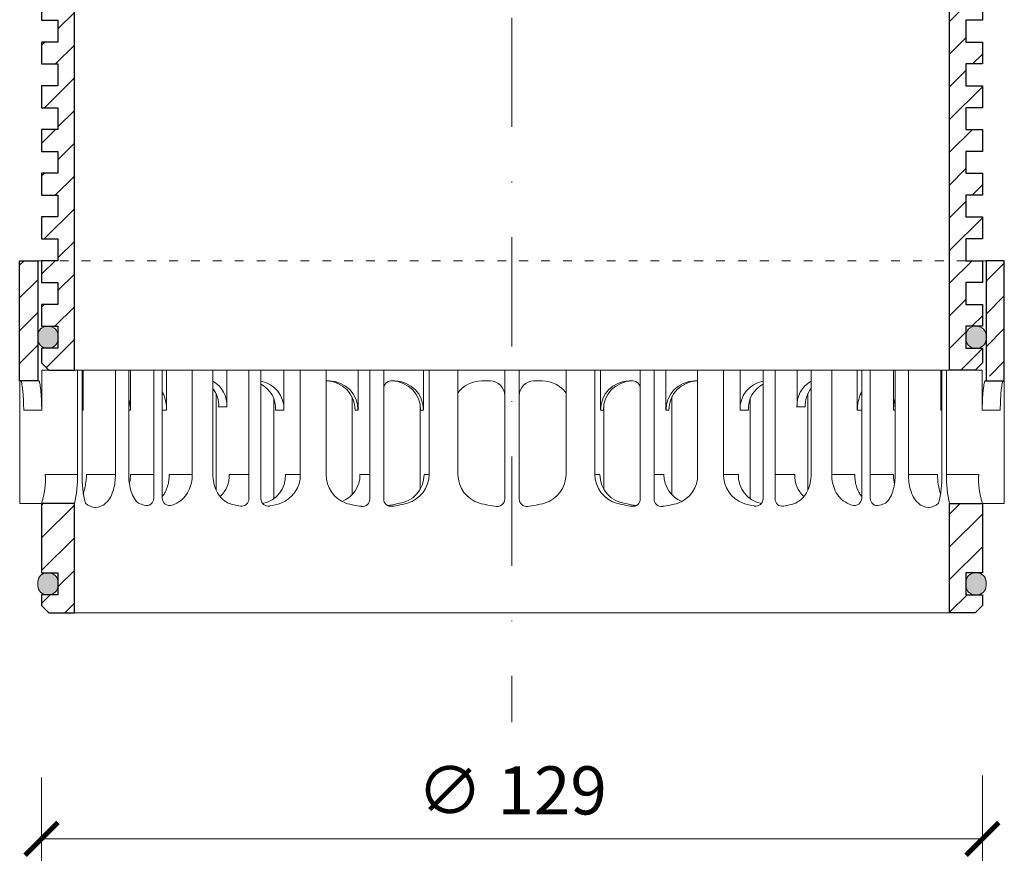
# Model space of a CAD drawing. Units: millimetres. Extents: x -861 to 6619, y 12916 to 22670.
# Drawn here: x 221 to 356, y 19055 to 19171 of the extents above; entities that cross this region are included whole.
import ezdxf

# ---------------------------------------------------------------- set-up
doc = ezdxf.new("R2010")
doc.units = ezdxf.units.MM
doc.linetypes.add('ACAD_ISO03W100', pattern=[30, 12, -18])
doc.linetypes.add('DASHDOT2', pattern=[0.5, 0.25, -0.125, 0, -0.125])
doc.layers.get('DEFPOINTS').update_dxf_attribs({"color": 254, "lineweight": 30})
for name, color, linetype, lineweight in [('TOPWET_KOTY', 30, 'Continuous', 13), ('TOPWET_TENKOU', 142, 'Continuous', 13), ('TOPWET_TLUSTOU', 142, 'Continuous', 30), ('TOPWET_ZAKLAD_TENKOU', 142, 'Continuous', 13), ('TOPWET_ZAKLAD_TLUSTOU', 142, 'Continuous', 30)]:
    doc.layers.add(name, color=color, linetype=linetype, lineweight=lineweight)
doc.styles.add('REGULAR_ARIAL_NARROW', font='ARIALN.TTF')
doc.dimstyles.new('ISO-TW 1-3', dxfattribs={"dimscale": 3, "dimtxt": 2.2, "dimasz": 1.5, "dimexe": 1, "dimexo": 0, "dimgap": 0.75, "dimtad": 1, "dimdec": 0, "dimtxsty": 'REGULAR_ARIAL_NARROW', "dimblk": 'ARCHTICK', "dimcen": 0.5, "dimclrd": 256, "dimclre": 256, "dimclrt": 256, "dimadec": 0, "dimazin": 0, "dimtfac": 1, "dimtdec": 0, "dimtmove": 1, "dimatfit": 3, "dimldrblk": 'DOT', "dimfxl": 1, "dimtfill": 1, "dimtzin": 0, "dimlwd": -1, "dimlwe": -1, "dimarcsym": 0})

# ---------------------------------------------------------------- blocks, each defined once
blk = doc.blocks.new('*U203')
at = {"layer": 'TOPWET_ZAKLAD_TENKOU', "ltscale": 40}
h = blk.add_hatch(dxfattribs=at)
h.set_pattern_fill('ANSI31', color=256)
h.paths.add_polyline_path([(-65, 33.33), (-67.5, 33.33), (-67.5, 32.5), (-67.5, 17.5), (-65, 17.5)])
h.paths.add_polyline_path([(-60, 0), (-64.5, 0), (-64.5, -9.5), (-62.25, -9.5), (-62.25, -12.5), (-64.5, -12.5), (-64.5, -14), (-63.5, -15), (-60, -15)])
h.paths.add_polyline_path([(64.5, 0), (60, 0), (60, -15), (63.5, -15), (64.5, -14), (64.5, -12.5), (62.25, -12.5), (62.25, -9.5), (64.5, -9.5)])
h.paths.add_polyline_path([(67.5, 32.5), (67.5, 33.33), (65, 33.33), (65, 17.5), (67.5, 17.5)])
h = blk.add_hatch(color=256, dxfattribs=at)
h.dxf.hatch_style = 1
h.paths.add_polyline_path([(-62.25, -11.25, 0.569727), (-63.5, -9.5, 0.480779), (-65, -10.75, 0.569727), (-63.75, -12.5, 0.480779)])
h.paths.add_polyline_path([(65, -11.25, 0.569727), (63.75, -9.5, 0.480779), (62.25, -10.75, 0.569727), (63.5, -12.5, 0.480779)])
at = {"layer": 'TOPWET_ZAKLAD_TENKOU', "linetype": 'ACAD_ISO03W100', "ltscale": 0.1, "extrusion": (0, 1, 2.22045e-16)}
blk.add_line((-65, 33.33, 0), (65, 33.33), dxfattribs=at)
at = {"layer": 'TOPWET_ZAKLAD_TENKOU', "extrusion": (0, 1, 2.22045e-16)}
for p, q in [((65, 33.33), (67.5, 33.33)), ((66.85, 33.33), (66.33, 33.33)), ((67.48, 33.33), (66.85, 33.33)), ((67.5, 33.33), (66.95, 33.33)), ((66.95, 33.33), (67.48, 33.33)), ((67.5, 31.83), (67.5, 33.33)), ((-67.5, 31.83), (-67.5, 16.83)), ((-65, 16.83), (-65, 31.83)), ((65, 16.83), (65, 31.83)), ((67.5, 31.83), (67.5, 16.83)), ((-64.48, 18.33), (-64.48, 16.83)), ((-58.95, 18.33), (-64.48, 18.33)), ((-59.57, 4), (-59.57, 18.33)), ((-58.95, 4), (-58.95, 18.33)), ((-58.8, 18.33), (-58.8, 12.83)), ((-52.55, 18.33), (-58.8, 18.33)), ((-54.37, 18.33), (-52.55, 18.33)), ((-54.37, 4), (-54.37, 18.33)), ((-52.55, 4), (-52.55, 18.33)), ((-52.31, 18.33), (-52.31, 12.83)), ((-47.35, 18.33), (-41.01, 18.33)), ((-43.84, 4), (-43.84, 18.33)), ((-41.01, 4), (-41.01, 18.33)), ((-31.28, 18.33), (-31.28, 12.83)), ((-25.46, 18.33), (-31.28, 18.33)), ((-29.02, 4), (-29.02, 18.33)), ((-25.46, 4), (-25.46, 18.33)), ((-12.14, 18.33), (-12.14, 12.83)), ((-7.41, 18.33), (-12.14, 18.33)), ((-11.36, 4), (-11.36, 18.33)), ((-7.41, 18.33), (-7.41, 4)), ((7.41, 18.33), (12.14, 18.33)), ((7.41, 18.33), (7.41, 4)), ((11.36, 4), (11.36, 18.33)), ((12.14, 18.33), (12.14, 12.83)), ((25.46, 18.33), (31.28, 18.33)), ((25.46, 4), (25.46, 18.33)), ((29.02, 4), (29.02, 18.33)), ((31.28, 18.33), (31.28, 12.83)), ((47.35, 18.33), (41.01, 18.33)), ((41.01, 4), (41.01, 18.33)), ((43.84, 4), (43.84, 18.33)), ((52.31, 18.33), (52.31, 12.83)), ((52.55, 18.33), (58.8, 18.33)), ((54.37, 18.33), (52.55, 18.33)), ((52.55, 4), (52.55, 18.33)), ((54.37, 4), (54.37, 18.33)), ((58.8, 18.33), (58.8, 12.83)), ((58.95, 18.33), (64.48, 18.33)), ((58.95, 4), (58.95, 18.33)), ((59.57, 4), (59.57, 18.33)), ((64.48, 18.33), (64.48, 16.83)), ((-67.48, 16.83), (-67.48, 9.75)), ((-64.48, 16.83), (-64.48, 12.83)), ((-25.46, 16.84), (-25.03, 16.84)), ((-16.05, 16.83), (-16.44, 16.83)), ((-3, 16.83), (-4.2, 16.83)), ((3, 16.83), (4.2, 16.83)), ((16.05, 16.83), (16.44, 16.83)), ((25.46, 16.84), (25.03, 16.84)), ((64.48, 16.83), (64.48, 12.83)), ((67.48, 16.83), (67.48, 9.75)), ((-32.65, 14.4), (-32.65, 0.63)), ((-12.61, 13.65), (-12.61, 9.75)), ((12.61, 13.65), (12.61, 9.75)), ((32.65, 14.4), (32.65, 0.63)), ((-64.48, 12.83), (-66.95, 12.83)), ((-58.8, 12.83), (-58.95, 12.83)), ((-52.31, 12.83), (-52.55, 12.83)), ((-47.35, 12.83), (-47.95, 12.83)), ((-31.28, 12.83), (-32.41, 12.83)), ((-12.14, 12.83), (-12.53, 12.83)), ((12.14, 12.83), (12.53, 12.83)), ((31.28, 12.83), (32.41, 12.83)), ((47.35, 12.83), (47.95, 12.83)), ((52.31, 12.83), (52.55, 12.83)), ((58.8, 12.83), (58.95, 12.83)), ((64.48, 12.83), (66.95, 12.83)), ((-67.48, 9.75), (-67.48, 0)), ((-12.61, 9.75), (-12.61, 1.95)), ((12.61, 9.75), (12.61, 1.95)), ((67.48, 9.75), (67.48, 0)), ((-59.57, 4), (-63.99, 4)), ((-54.37, 4), (-58.35, 4)), ((-49.12, 4), (-52.31, 4)), ((-43.84, 4), (-47, 4)), ((-36.07, 4), (-38.78, 4)), ((-29.02, 4), (-31.05, 4)), ((-19.49, 4), (-20.85, 4)), ((-11.36, 4), (-12.06, 4)), ((11.36, 4), (12.06, 4)), ((19.49, 4), (20.85, 4)), ((29.02, 4), (31.05, 4)), ((36.07, 4), (38.78, 4)), ((43.84, 4), (47, 4)), ((49.12, 4), (52.31, 4)), ((54.37, 4), (58.35, 4)), ((59.57, 4), (63.99, 4)), ((-66.85, 0), (-67.48, 0)), ((-67.48, 0), (-63.99, 0)), ((-66.85, 0), (-63.36, 0)), ((-64.5, -9.5), (-64.5, 0, 0)), ((-64.35, 0), (-60.04, 0)), ((-63.99, 0), (-63.71, 0)), ((-63.71, 0), (-63.36, 0)), ((-62.57, 0), (-62.57, 0.01)), ((-60, 0, 0), (-60, -15)), ((-49.44, 0.01), (-49.44, 0)), ((49.44, 0.01), (49.44, 0)), ((60, 0, 0), (60, -15)), ((64.35, 0), (60.04, 0)), ((62.57, 0), (62.57, 0.01)), ((63.71, 0), (63.36, 0)), ((63.99, 0), (63.71, 0)), ((67.48, 0), (63.99, 0)), ((64.5, -9.5), (64.5, 0, 0))]:
    blk.add_line(p, q, dxfattribs=at)
at = {"layer": 'TOPWET_ZAKLAD_TENKOU', "ltscale": 40}
for p, q in [((-47.95, 18.33), (-52.31, 18.33)), ((-49.12, 0.73), (-49.12, 18.33)), ((-47.95, 0.75), (-47.95, 18.33)), ((-34.43, 18.33), (-39.08, 18.33)), ((-39.08, 13.26), (-39.08, 18.33)), ((-36.07, 0.65), (-36.07, 18.33)), ((-34.43, 0.66), (-34.43, 18.33)), ((-17.59, 18.33), (-21.11, 18.33)), ((-21.11, 12.84), (-21.11, 18.33)), ((-19.49, 0.62), (-19.49, 18.33)), ((-17.59, 0.63), (-17.59, 18.33)), ((-1, 0.62), (-1, 18.33)), ((-1, 18.33), (1, 18.33)), ((1, 0.62), (1, 18.33)), ((17.59, 0.63), (17.59, 18.33)), ((17.59, 18.33), (21.11, 18.33)), ((19.49, 0.62), (19.49, 18.33)), ((21.11, 12.84), (21.11, 18.33)), ((34.43, 0.66), (34.43, 18.33)), ((34.43, 18.33), (39.08, 18.33)), ((36.07, 0.65), (36.07, 18.33)), ((39.08, 13.26), (39.08, 18.33)), ((47.95, 0.75), (47.95, 18.33)), ((47.95, 18.33), (52.31, 18.33)), ((49.12, 0.73), (49.12, 18.33)), ((-16.44, 16.83), (-16.59, 16.83)), ((16.44, 16.83), (16.59, 16.83)), ((-40.58, 1.88), (-40.58, 15.12)), ((40.58, 1.88), (40.58, 15.12)), ((-21.93, 1.23), (-21.93, 14.65)), ((21.93, 1.23), (21.93, 14.65)), ((-40.21, 13.26), (-39.08, 13.26)), ((-21.5, 12.84), (-21.11, 12.84)), ((21.5, 12.84), (21.11, 12.84)), ((40.21, 13.26), (39.08, 13.26))]:
    blk.add_line(p, q, dxfattribs=at)
at = {"layer": 'TOPWET_ZAKLAD_TENKOU'}
for p, q in [((-47.35, 12.83), (-47.35, 18.33)), ((47.35, 12.83), (47.35, 18.33)), ((-64.86, 16.83, -10.32), (-67.5, 16.83)), ((64.86, 16.83, -10.32), (67.5, 16.83)), ((-60, -15), (60, -15))]:
    blk.add_line(p, q, dxfattribs=at)
at = {"layer": 'TOPWET_ZAKLAD_TENKOU', "extrusion": (2.94896e-25, -2.27152e-13, -1)}
for points in [[(67.5, 31.83), (67.5, 16.83), (65, 16.83), (65, 31.83), (65, 33.33), (67.5, 33.33), (67.5, 31.83)], [(67.5, 31.83), (67.5, 16.83), (65, 16.83), (65, 33.33), (67.5, 33.33), (67.5, 31.83)]]:
    blk.add_lwpolyline(points, dxfattribs=at)
at = {"layer": 'TOPWET_ZAKLAD_TENKOU', "extrusion": (-1.38343e-12, -2.27152e-13, -1)}
blk.add_lwpolyline([(65, 31.83), (65, 16.83), (67.5, 16.83), (67.5, 31.83), (67.5, 33.33), (65, 33.33), (65, 31.83)], dxfattribs=at)
at = {"layer": 'TOPWET_ZAKLAD_TENKOU', "extrusion": (-1.38343e-12, -4.54525e-13, -1)}
blk.add_lwpolyline([(65, 31.83), (65, 16.83), (67.5, 16.83), (67.5, 33.33), (65, 33.33), (65, 31.83)], dxfattribs=at)
at = {"layer": 'TOPWET_ZAKLAD_TENKOU', "extrusion": (-2.94896e-25, -2.27152e-13, -1)}
for points in [[(-67.5, 31.83), (-67.5, 16.83), (-65, 16.83), (-65, 31.83), (-65, 33.33), (-67.5, 33.33), (-67.5, 31.83)], [(-67.5, 31.83), (-67.5, 16.83), (-65, 16.83), (-65, 33.33), (-67.5, 33.33), (-67.5, 31.83)]]:
    blk.add_lwpolyline(points, dxfattribs=at)
at = {"layer": 'TOPWET_ZAKLAD_TENKOU', "extrusion": (1.38343e-12, -2.27152e-13, -1)}
blk.add_lwpolyline([(-65, 31.83), (-65, 16.83), (-67.5, 16.83), (-67.5, 31.83), (-67.5, 33.33), (-65, 33.33), (-65, 31.83)], dxfattribs=at)
at = {"layer": 'TOPWET_ZAKLAD_TENKOU', "extrusion": (1.38343e-12, -4.54525e-13, -1)}
blk.add_lwpolyline([(-65, 31.83), (-65, 16.83), (-67.5, 16.83), (-67.5, 33.33), (-65, 33.33), (-65, 31.83)], dxfattribs=at)
at = {"layer": 'TOPWET_ZAKLAD_TENKOU', "extrusion": (4.56372e-12, -2.4251e-12, -1)}
blk.add_lwpolyline([(64.5, -14), (64.5, -12.5), (62.25, -12.5), (62.25, -9.5), (64.5, -9.5), (64.5, 0), (60, 0), (60, -15), (63.5, -15), (64.5, -14)], dxfattribs=at)
at = {"layer": 'TOPWET_ZAKLAD_TENKOU', "extrusion": (-2.68565e-27, 3.30947e-13, -1)}
blk.add_lwpolyline([(63.5, -15), (60, -15), (60, 0), (64.5, 0), (64.5, -9.5), (62.25, -9.5), (62.25, -12.5), (64.5, -12.5), (64.5, -14), (63.5, -15)], dxfattribs=at)
blk.add_lwpolyline([(63.5, -15), (60, -15), (60, 0), (64.5, 0), (64.5, -9.5), (62.25, -9.5), (62.25, -12.5), (64.5, -12.5), (64.5, -14), (63.5, -15)], dxfattribs=at)
at = {"layer": 'TOPWET_ZAKLAD_TENKOU', "extrusion": (3.75528e-12, -2.4251e-12, -1)}
blk.add_lwpolyline([(64.5, -14), (64.5, -12.5), (62.25, -12.5), (62.25, -9.5), (64.5, -9.5), (64.5, 0), (60, 0), (60, -15), (63.5, -15), (64.5, -14)], dxfattribs=at)
at = {"layer": 'TOPWET_ZAKLAD_TENKOU', "extrusion": (-4.56372e-12, -2.4251e-12, -1)}
blk.add_lwpolyline([(-64.5, -14), (-64.5, -12.5), (-62.25, -12.5), (-62.25, -9.5), (-64.5, -9.5), (-64.5, 0), (-60, 0), (-60, -15), (-63.5, -15), (-64.5, -14)], dxfattribs=at)
at = {"layer": 'TOPWET_ZAKLAD_TENKOU', "extrusion": (2.68565e-27, 3.30947e-13, -1)}
blk.add_lwpolyline([(-63.5, -15), (-60, -15), (-60, 0), (-64.5, 0), (-64.5, -9.5), (-62.25, -9.5), (-62.25, -12.5), (-64.5, -12.5), (-64.5, -14), (-63.5, -15)], dxfattribs=at)
blk.add_lwpolyline([(-63.5, -15), (-60, -15), (-60, 0), (-64.5, 0), (-64.5, -9.5), (-62.25, -9.5), (-62.25, -12.5), (-64.5, -12.5), (-64.5, -14), (-63.5, -15)], dxfattribs=at)
at = {"layer": 'TOPWET_ZAKLAD_TENKOU', "extrusion": (-3.75528e-12, -2.4251e-12, -1)}
blk.add_lwpolyline([(-64.5, -14), (-64.5, -12.5), (-62.25, -12.5), (-62.25, -9.5), (-64.5, -9.5), (-64.5, 0), (-60, 0), (-60, -15), (-63.5, -15), (-64.5, -14)], dxfattribs=at)
at = {"layer": 'TOPWET_ZAKLAD_TENKOU'}
for points in [[(-62.25, -11.25, -0.414214), (-63.5, -12.5), (-63.75, -12.5, -0.414214), (-65, -11.25), (-65, -10.75, -0.414214), (-63.75, -9.5), (-63.5, -9.5, -0.414214), (-62.25, -10.75)], [(62.25, -11.25, 0.414214), (63.5, -12.5), (63.75, -12.5, 0.414214), (65, -11.25), (65, -10.75, 0.414214), (63.75, -9.5), (63.5, -9.5, 0.414214), (62.25, -10.75)]]:
    blk.add_lwpolyline(points, format="xyb", close=True, dxfattribs=at)
at = {"layer": 'TOPWET_ZAKLAD_TENKOU', "extrusion": (0, 2.22045e-16, -1)}
for centre, radius, start, end in [((42.86, 13.48), 3.79, 119.212, 183.3609), ((35.06, 13.05), 3.79, 99.5507, 183.3609), ((36.2, 13.05), 3.79, 117.7377, 183.3474), ((25.08, 12.87), 3.96, 90.7485, 180.5237), ((16.1, 12.87), 3.96, 90.7485, 180.5237), ((-16.1, 12.87), 3.96, 359.4763, 89.2515), ((-25.08, 12.87), 3.96, 359.4763, 89.2515), ((-35.06, 13.05), 3.79, 356.6391, 80.4493), ((-36.2, 13.05), 3.79, 356.6526, 62.2623), ((-42.86, 13.48), 3.79, 356.6391, 60.788), ((44, 13.48), 3.79, 141.9525, 183.3474), ((-44, 13.48), 3.79, 356.6526, 38.0475), ((21.34, 3.92), 4.12, 290.6984, 1.1454), ((3.26, 4.04), 4.15, 286.7673, 359.5004), ((-3.26, 4.04), 4.15, 180.4996, 253.2327), ((-21.34, 3.92), 4.12, 178.8546, 249.3016), ((57.1, 1.45), 1.96, 225.1855, 314.8145), ((18.55, 15.69), 16.19, 277.3187, 285.1836), ((19.89, 17.56), 18.06, 256.4075, 260.8888), ((18.55, 15.69), 16.19, 254.8164, 262.5641), ((0, 17.38), 17.88, 276.8037, 284.4425), ((0, 17.38), 17.88, 255.5575, 263.1963), ((-18.55, 15.69), 16.19, 277.4359, 285.1836), ((-19.89, 17.56), 18.06, 279.1112, 283.5925), ((-18.55, 15.69), 16.19, 254.8164, 262.6813), ((-57.1, 1.45), 1.96, 225.1855, 314.8145)]:
    blk.add_arc(centre, radius, start, end, dxfattribs=at)
at = {"layer": 'TOPWET_ZAKLAD_TENKOU', "extrusion": (1.12484e-12, 1.10076e-12, -1)}
for centre in [(25.47, 12.87), (16.49, 12.87)]:
    blk.add_arc(centre, 3.96, 90.7339, 180.5173, dxfattribs=at)
at = {"layer": 'TOPWET_ZAKLAD_TENKOU', "ltscale": 40}
for centre, start, end in [((-16.59, 15.83), 90, 180), ((16.59, 15.83), 0, 90)]:
    blk.add_arc(centre, 1, start, end, dxfattribs=at)
at = {"layer": 'TOPWET_ZAKLAD_TENKOU', "extrusion": (-1.40482e-12, 1.65911e-12, -1)}
blk.add_arc((4.2, 12.85), 3.98, 36.2998, 90.0704, dxfattribs=at)
at = {"layer": 'TOPWET_ZAKLAD_TENKOU'}
for centre, radius, start, end in [((-3, 14.83), 2, 0, 90), ((3, 14.83), 2, 90, 180), ((-50.12, 0.73), 1, 253.1661, 360), ((-46.95, 0.75), 1, 180, 287.647), ((-37.07, 0.65), 1, 260.5073, 0), ((-33.43, 0.66), 1, 180, 279.9115), ((-20.49, 0.62), 1, 262.6813, 0), ((-16.59, 0.63), 1, 180, 277.4359), ((-2, 0.62), 1, 263.1963, 0), ((2, 0.62), 1, 180, 276.8037), ((16.59, 0.63), 1, 262.5641, 0), ((20.49, 0.62), 1, 180, 277.3187), ((33.43, 0.66), 1, 260.0885, 0), ((37.07, 0.65), 1, 180, 279.4927), ((46.95, 0.75), 1, 252.353, 0), ((50.12, 0.73), 1, 180, 286.8339)]:
    blk.add_arc(centre, radius, start, end, dxfattribs=at)
at = {"layer": 'TOPWET_ZAKLAD_TENKOU', "extrusion": (1.40482e-12, 1.65911e-12, -1)}
blk.add_arc((-4.2, 12.85), 3.98, 89.9296, 143.7002, dxfattribs=at)
at = {"layer": 'TOPWET_ZAKLAD_TENKOU', "extrusion": (-1.12484e-12, 1.10076e-12, -1)}
for centre in [(-16.49, 12.87), (-25.47, 12.87)]:
    blk.add_arc(centre, 3.96, 359.4827, 89.2661, dxfattribs=at)
at = {"layer": 'TOPWET_ZAKLAD_TENKOU', "extrusion": (-1.59107e-11, 1.42733e-12, -1)}
blk.add_arc((74.79, 3.35, 0), 10.82, 176.5492, 198.0355, dxfattribs=at)
at = {"layer": 'TOPWET_ZAKLAD_TENKOU', "extrusion": (-1.6648e-10, 2.01062e-11, -1)}
blk.add_arc((75.85, 3.71, 0), 16.28, 178.9782, 193.1752, dxfattribs=at)
at = {"layer": 'TOPWET_ZAKLAD_TENKOU', "extrusion": (-1.25082e-10, -1.55762e-11, -1)}
blk.add_arc((45.65, 3.58, 0), 13.3, 344.6599, 1.7932, dxfattribs=at)
at = {"layer": 'TOPWET_ZAKLAD_TENKOU', "extrusion": (7.74735e-12, -5.78215e-13, -1)}
blk.add_arc((66.3, 3.91), 7.95, 179.3352, 199.0641, dxfattribs=at)
at = {"layer": 'TOPWET_ZAKLAD_TENKOU', "extrusion": (-4.45591e-12, 3.53639e-12, -1)}
for centre, end in [((42.64, 3.81), 227.4436), ((34.91, 3.81), 259.2887)]:
    blk.add_arc(centre, 3.87, 177.1933, end, dxfattribs=at)
at = {"layer": 'TOPWET_ZAKLAD_TENKOU', "extrusion": (-1.94063e-12, 1.33514e-12, -1)}
blk.add_arc((33.14, 3.92), 4.12, 178.8546, 249.3016, dxfattribs=at)
at = {"layer": 'TOPWET_ZAKLAD_TENKOU', "extrusion": (1.30213e-12, -1.16995e-12, -1)}
for centre, end in [((24.83, 3.97), 247.3403), ((16.05, 3.97), 264.1583)]:
    blk.add_arc(centre, 3.99, 179.6284, end, dxfattribs=at)
at = {"layer": 'TOPWET_ZAKLAD_TENKOU', "extrusion": (1.74855e-12, -1.33308e-12, -1)}
blk.add_arc((15.51, 4.04), 4.15, 180.4996, 253.2327, dxfattribs=at)
at = {"layer": 'TOPWET_ZAKLAD_TENKOU', "extrusion": (-1.74855e-12, -1.33308e-12, -1)}
blk.add_arc((-15.51, 4.04), 4.15, 286.7673, 359.5004, dxfattribs=at)
at = {"layer": 'TOPWET_ZAKLAD_TENKOU', "extrusion": (-1.30213e-12, -1.16995e-12, -1)}
for centre, start in [((-16.05, 3.97), 275.8417), ((-24.83, 3.97), 292.6597)]:
    blk.add_arc(centre, 3.99, start, 0.3716, dxfattribs=at)
at = {"layer": 'TOPWET_ZAKLAD_TENKOU', "extrusion": (1.94063e-12, 1.33514e-12, -1)}
blk.add_arc((-33.14, 3.92), 4.12, 290.6984, 1.1454, dxfattribs=at)
at = {"layer": 'TOPWET_ZAKLAD_TENKOU', "extrusion": (4.45591e-12, 3.53639e-12, -1)}
for centre, start in [((-34.91, 3.81), 280.7113), ((-42.64, 3.81), 312.5564)]:
    blk.add_arc(centre, 3.87, start, 2.8067, dxfattribs=at)
at = {"layer": 'TOPWET_ZAKLAD_TENKOU', "extrusion": (-7.74735e-12, -5.78215e-13, -1)}
blk.add_arc((-66.3, 3.91), 7.95, 340.9359, 0.6648, dxfattribs=at)
at = {"layer": 'TOPWET_ZAKLAD_TENKOU', "extrusion": (1.25082e-10, -1.55762e-11, -1)}
blk.add_arc((-45.65, 3.58, 0), 13.3, 178.2068, 195.3401, dxfattribs=at)
at = {"layer": 'TOPWET_ZAKLAD_TENKOU', "extrusion": (1.6648e-10, 2.01062e-11, -1)}
blk.add_arc((-75.85, 3.71, 0), 16.28, 346.8248, 1.0218, dxfattribs=at)
at = {"layer": 'TOPWET_ZAKLAD_TENKOU', "extrusion": (1.59107e-11, 1.42733e-12, -1)}
blk.add_arc((-74.79, 3.35, 0), 10.82, 341.9645, 3.4508, dxfattribs=at)
at = {"layer": 'TOPWET_ZAKLAD_TENKOU', "extrusion": (-1.5813e-24, -7.29238e-12, -1)}
for start, end in [(286.8339, 294.3927), (245.687, 252.353)]:
    blk.add_arc((48.57, 5.86), 6.36, start, end, dxfattribs=at)
at = {"layer": 'TOPWET_ZAKLAD_TENKOU', "extrusion": (2.52066e-13, 1.27402e-11, -1)}
for start, end in [(279.4927, 287.8186), (252.1814, 260.0885)]:
    blk.add_arc((35.29, 11.29), 11.79, start, end, dxfattribs=at)
at = {"layer": 'TOPWET_ZAKLAD_TENKOU', "extrusion": (-2.52066e-13, 1.27402e-11, -1)}
for start, end in [(279.9115, 287.8186), (252.1814, 260.5073)]:
    blk.add_arc((-35.29, 11.29), 11.79, start, end, dxfattribs=at)
at = {"layer": 'TOPWET_ZAKLAD_TENKOU', "extrusion": (1.5813e-24, -7.29238e-12, -1)}
for start, end in [(287.647, 294.313), (245.6073, 253.1661)]:
    blk.add_arc((-48.57, 5.86), 6.36, start, end, dxfattribs=at)
at = {"layer": 'TOPWET_ZAKLAD_TENKOU'}
for points, knots in [([(-67.34, 16.83, -10.32), (-67.33, 16.83, -10.32), (-67.32, 16.82, -10.32), (-67.31, 16.8, -10.32), (-67.3, 16.79, -10.32), (-67.3, 16.78, -10.32), (-67.27, 16.73, -10.32), (-67.25, 16.66, -10.32), (-67.24, 16.61, -10.32), (-67.22, 16.52, -10.32), (-67.2, 16.41, -10.32), (-67.18, 16.32, -10.32), (-67.16, 16.18, -10.32), (-67.14, 16.04, -10.32), (-67.12, 15.91, -10.32), (-67.1, 15.74, -10.32), (-67.08, 15.56, -10.32), (-67.06, 15.39, -10.32), (-67.04, 15.19, -10.32), (-67.03, 14.99, -10.32), (-67.02, 14.79, -10.32), (-67, 14.57, -10.32), (-66.99, 14.35, -10.32), (-66.98, 14.14, -10.32), (-66.97, 13.92, -10.32), (-66.96, 13.7, -10.32), (-66.96, 13.48, -10.32), (-66.95, 13.26, -10.32), (-66.95, 13.04, -10.32), (-66.95, 12.83, -10.32)], [0, 0, 0, 0, 0.035997, 0.035997, 0.075596, 0.075596, 0.075596, 0.252318, 0.252318, 0.252318, 0.549744, 0.549744, 0.549744, 0.967069, 0.967069, 0.967069, 1.489837, 1.489837, 1.489837, 2.092305, 2.092305, 2.092305, 2.741817, 2.741817, 2.741817, 3.404405, 3.404405, 3.404405, 4.049888, 4.049888, 4.049888, 4.049888]), ([(-64.48, 12.83, -10.32), (-64.48, 13.04, -10.32), (-64.48, 13.26, -10.32), (-64.49, 13.48, -10.32), (-64.49, 13.7, -10.32), (-64.5, 13.92, -10.32), (-64.51, 14.14, -10.32), (-64.52, 14.35, -10.32), (-64.53, 14.57, -10.32), (-64.54, 14.79, -10.32), (-64.56, 14.99, -10.32), (-64.57, 15.19, -10.32), (-64.59, 15.39, -10.32), (-64.61, 15.56, -10.32), (-64.63, 15.74, -10.32), (-64.65, 15.91, -10.32), (-64.67, 16.04, -10.32), (-64.69, 16.18, -10.32), (-64.71, 16.32, -10.32), (-64.72, 16.41, -10.32), (-64.74, 16.52, -10.32), (-64.77, 16.61, -10.32), (-64.78, 16.66, -10.32), (-64.8, 16.73, -10.32), (-64.82, 16.78, -10.32), (-64.82, 16.79, -10.32), (-64.83, 16.8, -10.32), (-64.84, 16.82, -10.32), (-64.85, 16.83, -10.32), (-64.86, 16.83, -10.32)], [0, 0, 0, 0, 0.645482, 0.645482, 0.645482, 1.308062, 1.308062, 1.308062, 1.957553, 1.957553, 1.957553, 2.559969, 2.559969, 2.559969, 3.082633, 3.082633, 3.082633, 3.499769, 3.499769, 3.499769, 3.796863, 3.796863, 3.796863, 3.972955, 3.972955, 3.972955, 4.01237, 4.01237, 4.047209, 4.047209, 4.047209, 4.047209]), ([(64.48, 12.83, -10.32), (64.48, 13.04, -10.32), (64.48, 13.26, -10.32), (64.49, 13.48, -10.32), (64.49, 13.7, -10.32), (64.5, 13.92, -10.32), (64.51, 14.14, -10.32), (64.52, 14.35, -10.32), (64.53, 14.57, -10.32), (64.54, 14.79, -10.32), (64.56, 14.99, -10.32), (64.57, 15.19, -10.32), (64.59, 15.39, -10.32), (64.61, 15.56, -10.32), (64.63, 15.74, -10.32), (64.65, 15.91, -10.32), (64.67, 16.04, -10.32), (64.69, 16.18, -10.32), (64.71, 16.32, -10.32), (64.72, 16.41, -10.32), (64.74, 16.52, -10.32), (64.77, 16.61, -10.32), (64.78, 16.66, -10.32), (64.8, 16.73, -10.32), (64.82, 16.78, -10.32), (64.82, 16.79, -10.32), (64.83, 16.8, -10.32), (64.84, 16.82, -10.32), (64.85, 16.83, -10.32), (64.86, 16.83, -10.32)], [0, 0, 0, 0, 0.645482, 0.645482, 0.645482, 1.308062, 1.308062, 1.308062, 1.957553, 1.957553, 1.957553, 2.559969, 2.559969, 2.559969, 3.082633, 3.082633, 3.082633, 3.499769, 3.499769, 3.499769, 3.796863, 3.796863, 3.796863, 3.972955, 3.972955, 3.972955, 4.01237, 4.01237, 4.047209, 4.047209, 4.047209, 4.047209]), ([(67.34, 16.83, -10.32), (67.33, 16.83, -10.32), (67.32, 16.82, -10.32), (67.31, 16.8, -10.32), (67.3, 16.79, -10.32), (67.3, 16.78, -10.32), (67.27, 16.73, -10.32), (67.25, 16.66, -10.32), (67.24, 16.61, -10.32), (67.22, 16.52, -10.32), (67.2, 16.41, -10.32), (67.18, 16.32, -10.32), (67.16, 16.18, -10.32), (67.14, 16.04, -10.32), (67.12, 15.91, -10.32), (67.1, 15.74, -10.32), (67.08, 15.56, -10.32), (67.06, 15.39, -10.32), (67.04, 15.19, -10.32), (67.03, 14.99, -10.32), (67.02, 14.79, -10.32), (67, 14.57, -10.32), (66.99, 14.35, -10.32), (66.98, 14.14, -10.32), (66.97, 13.92, -10.32), (66.96, 13.7, -10.32), (66.96, 13.48, -10.32), (66.95, 13.26, -10.32), (66.95, 13.04, -10.32), (66.95, 12.83, -10.32)], [0, 0, 0, 0, 0.035997, 0.035997, 0.075596, 0.075596, 0.075596, 0.252318, 0.252318, 0.252318, 0.549744, 0.549744, 0.549744, 0.967069, 0.967069, 0.967069, 1.489837, 1.489837, 1.489837, 2.092305, 2.092305, 2.092305, 2.741817, 2.741817, 2.741817, 3.404405, 3.404405, 3.404405, 4.049888, 4.049888, 4.049888, 4.049888]), ([(-47.35, 12.83, -10.32), (-47.35, 13.05, -10.32), (-47.37, 13.26, -10.32), (-47.39, 13.48, -10.32), (-47.42, 13.7, -10.32), (-47.45, 13.92, -10.32), (-47.5, 14.14, -10.32), (-47.56, 14.36, -10.32), (-47.62, 14.58, -10.32), (-47.7, 14.79, -10.32), (-47.77, 14.97, -10.32), (-47.85, 15.15, -10.32), (-47.95, 15.32, -10.32)], [0, 0, 0, 0, 0.647092, 0.647092, 0.647092, 1.319953, 1.319953, 1.319953, 1.999119, 1.999119, 1.999119, 2.587155, 2.587155, 2.587155, 2.587155]), ([(47.35, 12.83, -10.32), (47.35, 13.05, -10.32), (47.37, 13.26, -10.32), (47.39, 13.48, -10.32), (47.42, 13.7, -10.32), (47.45, 13.92, -10.32), (47.5, 14.14, -10.32), (47.56, 14.36, -10.32), (47.62, 14.58, -10.32), (47.7, 14.79, -10.32), (47.77, 14.97, -10.32), (47.85, 15.15, -10.32), (47.95, 15.32, -10.32)], [0, 0, 0, 0, 0.647092, 0.647092, 0.647092, 1.319953, 1.319953, 1.319953, 1.999119, 1.999119, 1.999119, 2.587155, 2.587155, 2.587155, 2.587155]), ([(-58.8, 12.83, -10.32), (-58.8, 13.05, -10.32), (-58.81, 13.26, -10.32), (-58.83, 13.48, -10.32), (-58.86, 13.7, -10.32), (-58.89, 13.92, -10.32), (-58.95, 14.14, -10.32), (-58.95, 14.14, -10.32), (-58.95, 14.14, -10.32), (-58.95, 14.15, -10.32)], [0, 0, 0, 0, 0.647092, 0.647092, 0.647092, 1.319953, 1.319953, 1.319953, 1.329013, 1.329013, 1.329013, 1.329013]), ([(-52.31, 12.83, -10.32), (-52.31, 13.05, -10.32), (-52.33, 13.26, -10.32), (-52.35, 13.48, -10.32), (-52.38, 13.7, -10.32), (-52.41, 13.92, -10.32), (-52.47, 14.14, -10.32), (-52.47, 14.14, -10.32), (-52.47, 14.14, -10.32), (-52.47, 14.15, -10.32), (-52.48, 14.21, -10.32), (-52.5, 14.27, -10.32), (-52.51, 14.33, -10.32), (-52.53, 14.38, -10.32), (-52.54, 14.43, -10.32), (-52.55, 14.48, -10.32)], [0, 0, 0, 0, 0.647092, 0.647092, 0.647092, 1.319953, 1.319953, 1.319953, 1.329013, 1.329013, 1.329013, 1.514734, 1.514734, 1.514734, 1.676326, 1.676326, 1.676326, 1.676326]), ([(52.31, 12.83, -10.32), (52.31, 13.05, -10.32), (52.33, 13.26, -10.32), (52.35, 13.48, -10.32), (52.38, 13.7, -10.32), (52.41, 13.92, -10.32), (52.47, 14.14, -10.32), (52.47, 14.14, -10.32), (52.47, 14.14, -10.32), (52.47, 14.15, -10.32), (52.48, 14.21, -10.32), (52.5, 14.27, -10.32), (52.51, 14.33, -10.32), (52.53, 14.38, -10.32), (52.54, 14.43, -10.32), (52.55, 14.48, -10.32)], [0, 0, 0, 0, 0.647092, 0.647092, 0.647092, 1.319953, 1.319953, 1.319953, 1.329013, 1.329013, 1.329013, 1.514734, 1.514734, 1.514734, 1.676326, 1.676326, 1.676326, 1.676326]), ([(58.8, 12.83, -10.32), (58.8, 13.05, -10.32), (58.81, 13.26, -10.32), (58.83, 13.48, -10.32), (58.86, 13.7, -10.32), (58.89, 13.92, -10.32), (58.95, 14.14, -10.32), (58.95, 14.14, -10.32), (58.95, 14.14, -10.32), (58.95, 14.15, -10.32)], [0, 0, 0, 0, 0.647092, 0.647092, 0.647092, 1.319953, 1.319953, 1.319953, 1.329013, 1.329013, 1.329013, 1.329013]), ([(-54.37, 4, -10.32), (-54.37, 3.31, -10.32), (-54.45, 2.58, -10.32), (-54.73, 1.58, -10.32), (-54.85, 1.24, -10.32), (-55.18, 0.63, -10.32), (-55.42, 0.31, -10.32), (-55.72, 0.07)], [0, 0, 0, 0, 2.131748, 2.131748, 3.214082, 3.214082, 4.271691, 4.271691, 4.271691, 4.271691]), ([(-51.2, 0.07), (-51.5, 0.31, -10.32), (-51.74, 0.63, -10.32), (-52.07, 1.24, -10.32), (-52.19, 1.58, -10.32), (-52.47, 2.58, -10.32), (-52.55, 3.31, -10.32), (-52.55, 4, -10.32)], [0, 0, 0, 0, 1.057609, 1.057609, 2.139943, 2.139943, 4.271691, 4.271691, 4.271691, 4.271691]), ([(-52.46, 2.69, -10.32), (-52.41, 2.91, -10.32), (-52.37, 3.13, -10.32), (-52.35, 3.35, -10.32), (-52.32, 3.57, -10.32), (-52.31, 3.78, -10.32), (-52.31, 4, -10.32)], [3.733013, 3.733013, 3.733013, 3.733013, 4.405868, 4.405868, 4.405868, 5.052959, 5.052959, 5.052959, 5.052959]), ([(-47.95, 0.96, -10.32), (-47.83, 1.11, -10.32), (-47.72, 1.28, -10.32), (-47.63, 1.44, -10.32), (-47.52, 1.64, -10.32), (-47.43, 1.84, -10.32), (-47.35, 2.04, -10.32), (-47.27, 2.25, -10.32), (-47.2, 2.47, -10.32), (-47.15, 2.69, -10.32), (-47.1, 2.91, -10.32), (-47.06, 3.13, -10.32), (-47.04, 3.35, -10.32), (-47.01, 3.57, -10.32), (-47, 3.78, -10.32), (-47, 4, -10.32)], [1.813842, 1.813842, 1.813842, 1.813842, 2.390276, 2.390276, 2.390276, 3.053865, 3.053865, 3.053865, 3.733013, 3.733013, 3.733013, 4.405868, 4.405868, 4.405868, 5.052959, 5.052959, 5.052959, 5.052959]), ([(-43.84, 4, -10.32), (-43.84, 3.24, -10.32), (-44, 2.45, -10.32), (-44.5, 1.4, -10.32), (-44.71, 1.07, -10.32), (-45.26, 0.5, -10.32), (-45.58, 0.27, -10.32), (-45.95, 0.07)], [0, 0, 0, 0, 2.330657, 2.330657, 3.514738, 3.514738, 4.705832, 4.705832, 4.705832, 4.705832]), ([(-38.9, 0.07), (-39.27, 0.27, -10.32), (-39.6, 0.5, -10.32), (-40.14, 1.07, -10.32), (-40.36, 1.4, -10.32), (-40.86, 2.45, -10.32), (-41.01, 3.24, -10.32), (-41.01, 4, -10.32)], [0, 0, 0, 0, 1.191094, 1.191094, 2.375175, 2.375175, 4.705832, 4.705832, 4.705832, 4.705832]), ([(38.9, 0.07), (39.27, 0.27, -10.32), (39.6, 0.5, -10.32), (40.14, 1.07, -10.32), (40.36, 1.4, -10.32), (40.86, 2.45, -10.32), (41.01, 3.24, -10.32), (41.01, 4, -10.32)], [0, 0, 0, 0, 1.191094, 1.191094, 2.375175, 2.375175, 4.705832, 4.705832, 4.705832, 4.705832]), ([(43.84, 4, -10.32), (43.84, 3.24, -10.32), (44, 2.45, -10.32), (44.5, 1.4, -10.32), (44.71, 1.07, -10.32), (45.26, 0.5, -10.32), (45.58, 0.27, -10.32), (45.95, 0.07)], [0, 0, 0, 0, 2.330657, 2.330657, 3.514738, 3.514738, 4.705832, 4.705832, 4.705832, 4.705832]), ([(47.95, 0.96, -10.32), (47.83, 1.11, -10.32), (47.72, 1.28, -10.32), (47.63, 1.44, -10.32), (47.52, 1.64, -10.32), (47.43, 1.84, -10.32), (47.35, 2.04, -10.32), (47.27, 2.25, -10.32), (47.2, 2.47, -10.32), (47.15, 2.69, -10.32), (47.1, 2.91, -10.32), (47.06, 3.13, -10.32), (47.04, 3.35, -10.32), (47.01, 3.57, -10.32), (47, 3.78, -10.32), (47, 4, -10.32)], [1.813842, 1.813842, 1.813842, 1.813842, 2.390276, 2.390276, 2.390276, 3.053865, 3.053865, 3.053865, 3.733013, 3.733013, 3.733013, 4.405868, 4.405868, 4.405868, 5.052959, 5.052959, 5.052959, 5.052959]), ([(51.2, 0.07), (51.5, 0.31, -10.32), (51.74, 0.63, -10.32), (52.07, 1.24, -10.32), (52.19, 1.58, -10.32), (52.47, 2.58, -10.32), (52.55, 3.31, -10.32), (52.55, 4, -10.32)], [0, 0, 0, 0, 1.057609, 1.057609, 2.139943, 2.139943, 4.271691, 4.271691, 4.271691, 4.271691]), ([(52.46, 2.69, -10.32), (52.41, 2.91, -10.32), (52.37, 3.13, -10.32), (52.35, 3.35, -10.32), (52.32, 3.57, -10.32), (52.31, 3.78, -10.32), (52.31, 4, -10.32)], [3.733013, 3.733013, 3.733013, 3.733013, 4.405868, 4.405868, 4.405868, 5.052959, 5.052959, 5.052959, 5.052959]), ([(54.37, 4, -10.32), (54.37, 3.31, -10.32), (54.45, 2.58, -10.32), (54.73, 1.58, -10.32), (54.85, 1.24, -10.32), (55.18, 0.63, -10.32), (55.42, 0.31, -10.32), (55.72, 0.07)], [0, 0, 0, 0, 2.131748, 2.131748, 3.214082, 3.214082, 4.271691, 4.271691, 4.271691, 4.271691])]:
    blk.add_open_spline(points, degree=3, knots=knots, dxfattribs=at)
at = {"layer": 'TOPWET_ZAKLAD_TLUSTOU', "extrusion": (-1.38343e-12, -4.54525e-13, -1)}
blk.add_lwpolyline([(65, 31.83), (65, 16.83), (67.5, 16.83), (67.5, 33.33), (65, 33.33), (65, 31.83)], dxfattribs=at)
at = {"layer": 'TOPWET_ZAKLAD_TLUSTOU', "extrusion": (1.38343e-12, -4.54525e-13, -1)}
blk.add_lwpolyline([(-65, 31.83), (-65, 16.83), (-67.5, 16.83), (-67.5, 33.33), (-65, 33.33), (-65, 31.83)], dxfattribs=at)
at = {"layer": 'TOPWET_ZAKLAD_TLUSTOU', "extrusion": (-2.68565e-27, 3.30947e-13, -1)}
blk.add_lwpolyline([(63.5, -15), (60, -15), (60, 0), (64.5, 0), (64.5, -9.5), (62.25, -9.5), (62.25, -12.5), (64.5, -12.5), (64.5, -14), (63.5, -15)], dxfattribs=at)
at = {"layer": 'TOPWET_ZAKLAD_TLUSTOU', "extrusion": (2.68565e-27, 3.30947e-13, -1)}
blk.add_lwpolyline([(-63.5, -15), (-60, -15), (-60, 0), (-64.5, 0), (-64.5, -9.5), (-62.25, -9.5), (-62.25, -12.5), (-64.5, -12.5), (-64.5, -14), (-63.5, -15)], dxfattribs=at)
blk = doc.blocks.new('TW_TER_FRONT_VIEW')
at = {"layer": 'TOPWET_ZAKLAD_TENKOU', "ltscale": 40}
h = blk.add_hatch(dxfattribs=at)
h.set_pattern_fill('ANSI31', color=256)
h.set_pattern_definition([(45, (-0.25, 4e-12), (-2.245064, 2.245064), [])])
h.paths.add_polyline_path([(-55.5, 118), (-57.5, 118), (-57.5, 119.5), (-65, 119.5), (-65, 127.5), (-65.5, 127.5), (-67.5, 127.5), (-67.5, 119.5, 0.414214), (-65, 117), (-64.5, 117), (-64.5, 108), (-62.25, 108), (-62.25, 105), (-64.5, 105), (-64.5, 102), (-62.25, 102), (-62.25, 99), (-64.5, 99), (-64.5, 96), (-62.25, 96), (-62.25, 93), (-64.5, 93), (-64.5, 90), (-62.25, 90), (-62.25, 87), (-64.5, 87), (-64.5, 84), (-62.25, 84), (-62.25, 81), (-64.5, 81), (-64.5, 78), (-62.25, 78), (-62.25, 75), (-64.5, 75), (-64.5, 72), (-62.25, 72), (-62.25, 69), (-64.5, 69), (-64.5, 66), (-62.25, 66), (-62.25, 63), (-64.5, 63), (-64.5, 60), (-62.25, 60), (-62.25, 57), (-64.5, 57), (-64.5, 54), (-62.25, 54), (-62.25, 51), (-64.5, 51), (-64.5, 48), (-62.25, 48), (-62.25, 45), (-64.5, 45), (-64.5, 42), (-62.25, 42), (-62.25, 39), (-64.5, 39), (-64.5, 36), (-62.25, 36), (-62.25, 33), (-64.5, 33), (-64.5, 30), (-62.25, 30), (-62.25, 27), (-64.5, 27), (-64.5, 24), (-62.25, 24), (-62.25, 21), (-64.5, 21), (-64.5, 18), (-62.25, 18), (-62.25, 15), (-64.5, 15), (-64.5, 12), (-62.25, 12), (-62.25, 9), (-64.5, 9), (-64.5, 6), (-62.25, 6), (-62.25, 3), (-64.5, 3), (-64.5, 1), (-63.5, 0), (-60, 0), (-60, 108), (-55.5, 108)])
h.paths.add_polyline_path([(64.5, 117), (65, 117, 0.414214), (67.5, 119.5), (67.5, 127.5), (65, 127.5), (65, 119.5), (57.5, 119.5), (57.5, 118), (55.5, 118), (55.5, 108), (60, 108), (60, 0), (63.5, 0), (64.5, 1), (64.5, 3), (62.25, 3), (62.25, 6), (64.5, 6), (64.5, 9), (62.25, 9), (62.25, 12), (64.5, 12), (64.5, 15), (62.25, 15), (62.25, 18), (64.5, 18), (64.5, 21), (62.25, 21), (62.25, 24), (64.5, 24), (64.5, 27), (62.25, 27), (62.25, 30), (64.5, 30), (64.5, 33), (62.25, 33), (62.25, 36), (64.5, 36), (64.5, 39), (62.25, 39), (62.25, 42), (64.5, 42), (64.5, 45), (62.25, 45), (62.25, 48), (64.5, 48), (64.5, 51), (62.25, 51), (62.25, 54), (64.5, 54), (64.5, 57), (62.25, 57), (62.25, 60), (64.5, 60), (64.5, 63), (62.25, 63), (62.25, 66), (64.5, 66), (64.5, 69), (62.25, 69), (62.25, 72), (64.5, 72), (64.5, 75), (62.25, 75), (62.25, 78), (64.5, 78), (64.5, 81), (62.25, 81), (62.25, 84), (64.5, 84), (64.5, 87), (62.25, 87), (62.25, 90), (64.5, 90), (64.5, 93), (62.25, 93), (62.25, 96), (64.5, 96), (64.5, 99), (62.25, 99), (62.25, 102), (64.5, 102), (64.5, 105), (62.25, 105), (62.25, 108), (64.5, 108)])
at = {"layer": 'TOPWET_TLUSTOU', "ltscale": 10}
blk.add_lwpolyline([(-60, 108), (-55.5, 108), (-55.5, 118), (-57.5, 118), (-57.5, 119.5), (-65, 119.5), (-65, 127.5), (-67.5, 127.5), (-67.5, 119.5, 0.414214), (-65, 117), (-64.5, 117), (-64.5, 108), (-62.25, 108), (-62.25, 105), (-64.5, 105), (-64.5, 102), (-62.25, 102), (-62.25, 99), (-64.5, 99), (-64.5, 96), (-62.25, 96), (-62.25, 93), (-64.5, 93), (-64.5, 90), (-62.25, 90), (-62.25, 87), (-64.5, 87), (-64.5, 84), (-62.25, 84), (-62.25, 81), (-64.5, 81), (-64.5, 78), (-62.25, 78), (-62.25, 75), (-64.5, 75), (-64.5, 72), (-62.25, 72), (-62.25, 69), (-64.5, 69), (-64.5, 66), (-62.25, 66), (-62.25, 63), (-64.5, 63), (-64.5, 60), (-62.25, 60), (-62.25, 57), (-64.5, 57), (-64.5, 54), (-62.25, 54), (-62.25, 51), (-64.5, 51), (-64.5, 48), (-62.25, 48), (-62.25, 45), (-64.5, 45), (-64.5, 42), (-62.25, 42), (-62.25, 39), (-64.5, 39), (-64.5, 36), (-62.25, 36), (-62.25, 33), (-64.5, 33), (-64.5, 30), (-62.25, 30), (-62.25, 27), (-64.5, 27), (-64.5, 24), (-62.25, 24), (-62.25, 21), (-64.5, 21), (-64.5, 18), (-62.25, 18), (-62.25, 15), (-64.5, 15), (-64.5, 12), (-62.25, 12), (-62.25, 9), (-64.5, 9), (-64.5, 6), (-62.25, 6), (-62.25, 3), (-64.5, 3), (-64.5, 1), (-63.5, 0), (-60, 0), (-60, 108)], format="xyb", dxfattribs=at)
blk.add_lwpolyline([(57.5, 119.5), (65, 119.5), (65, 127.5), (67.5, 127.5), (67.5, 119.5, -0.414214), (65, 117), (64.5, 117), (64.5, 108), (62.25, 108), (62.25, 105), (64.5, 105), (64.5, 102), (62.25, 102), (62.25, 99), (64.5, 99), (64.5, 96), (62.25, 96), (62.25, 93), (64.5, 93), (64.5, 90), (62.25, 90), (62.25, 87), (64.5, 87), (64.5, 84), (62.25, 84), (62.25, 81), (64.5, 81), (64.5, 78), (62.25, 78), (62.25, 75), (64.5, 75), (64.5, 72), (62.25, 72), (62.25, 69), (64.5, 69), (64.5, 66), (62.25, 66), (62.25, 63), (64.5, 63), (64.5, 60), (62.25, 60), (62.25, 57), (64.5, 57), (64.5, 54), (62.25, 54), (62.25, 51), (64.5, 51), (64.5, 48), (62.25, 48), (62.25, 45), (64.5, 45), (64.5, 42), (62.25, 42), (62.25, 39), (64.5, 39), (64.5, 36), (62.25, 36), (62.25, 33), (64.5, 33), (64.5, 30), (62.25, 30), (62.25, 27), (64.5, 27), (64.5, 24), (62.25, 24), (62.25, 21), (64.5, 21), (64.5, 18), (62.25, 18), (62.25, 15), (64.5, 15), (64.5, 12), (62.25, 12), (62.25, 9), (64.5, 9), (64.5, 6), (62.25, 6), (62.25, 3), (64.5, 3), (64.5, 1), (63.5, 0), (60, 0), (60, 108), (55.5, 108), (55.5, 118), (57.5, 118)], format="xyb", close=True, dxfattribs=at)
at = {"layer": 'TOPWET_ZAKLAD_TENKOU', "ltscale": 30}
for p, q in [((-65.5, 127.5), (65, 127.5)), ((-57.5, 119.5), (57.5, 119.5)), ((-55.5, 118), (55.5, 118)), ((-55.5, 108), (55.5, 108)), ((-60.25, 0), (59.75, 0))]:
    blk.add_line(p, q, dxfattribs=at)
for points in [[(-57.5, 118), (-57.5, 119.5), (-65, 119.5), (-65, 127.5), (-67.5, 127.5), (-67.5, 119.5, 0.414214), (-65, 117), (-64.5, 117), (-64.5, 108), (-62.25, 108), (-62.25, 105), (-64.5, 105), (-64.5, 102), (-62.25, 102), (-62.25, 99), (-64.5, 99), (-64.5, 96), (-62.25, 96), (-62.25, 93), (-64.5, 93), (-64.5, 90), (-62.25, 90), (-62.25, 87), (-64.5, 87), (-64.5, 84), (-62.25, 84), (-62.25, 81), (-64.5, 81), (-64.5, 78), (-62.25, 78), (-62.25, 75), (-64.5, 75), (-64.5, 72), (-62.25, 72), (-62.25, 69), (-64.5, 69), (-64.5, 66), (-62.25, 66), (-62.25, 63), (-64.5, 63), (-64.5, 60), (-62.25, 60), (-62.25, 57), (-64.5, 57), (-64.5, 54), (-62.25, 54), (-62.25, 51), (-64.5, 51), (-64.5, 48), (-62.25, 48), (-62.25, 45), (-64.5, 45), (-64.5, 42), (-62.25, 42), (-62.25, 39), (-64.5, 39), (-64.5, 36), (-62.25, 36), (-62.25, 33), (-64.5, 33), (-64.5, 30), (-62.25, 30), (-62.25, 27), (-64.5, 27), (-64.5, 24), (-62.25, 24), (-62.25, 21), (-64.5, 21), (-64.5, 18), (-62.25, 18), (-62.25, 15), (-64.5, 15), (-64.5, 12), (-62.25, 12), (-62.25, 9), (-64.5, 9), (-64.5, 6), (-62.25, 6), (-62.25, 3), (-64.5, 3), (-64.5, 1), (-63.5, 0), (-60, 0), (-60, 108), (-55.5, 108), (-55.5, 118)], [(60, 108), (55.5, 108), (55.5, 118), (57.5, 118), (57.5, 119.5), (65, 119.5), (65, 127.5), (67.5, 127.5), (67.5, 119.5, -0.414214), (65, 117), (64.5, 117), (64.5, 108), (62.25, 108), (62.25, 105), (64.5, 105), (64.5, 102), (62.25, 102), (62.25, 99), (64.5, 99), (64.5, 96), (62.25, 96), (62.25, 93), (64.5, 93), (64.5, 90), (62.25, 90), (62.25, 87), (64.5, 87), (64.5, 84), (62.25, 84), (62.25, 81), (64.5, 81), (64.5, 78), (62.25, 78), (62.25, 75), (64.5, 75), (64.5, 72), (62.25, 72), (62.25, 69), (64.5, 69), (64.5, 66), (62.25, 66), (62.25, 63), (64.5, 63), (64.5, 60), (62.25, 60), (62.25, 57), (64.5, 57), (64.5, 54), (62.25, 54), (62.25, 51), (64.5, 51), (64.5, 48), (62.25, 48), (62.25, 45), (64.5, 45), (64.5, 42), (62.25, 42), (62.25, 39), (64.5, 39), (64.5, 36), (62.25, 36), (62.25, 33), (64.5, 33), (64.5, 30), (62.25, 30), (62.25, 27), (64.5, 27), (64.5, 24), (62.25, 24), (62.25, 21), (64.5, 21), (64.5, 18), (62.25, 18), (62.25, 15), (64.5, 15), (64.5, 12), (62.25, 12), (62.25, 9), (64.5, 9), (64.5, 6), (62.25, 6), (62.25, 3), (64.5, 3), (64.5, 1), (63.5, 0), (60, 0)]]:
    blk.add_lwpolyline(points, format="xyb", close=True, dxfattribs=at)
blk = doc.blocks.new('_ArchTick')
at = {"color": 0, "linetype": 'ByBlock', "const_width": 0.15}
blk.add_lwpolyline([(-0.5, -0.5), (0.5, 0.5)], dxfattribs=at)
blk = doc.blocks.new('*D174')
at = {"layer": 'DEFPOINTS', "color": 0, "ltscale": 10, "transparency": 16777216}
for p in [(223.89, 19067.5, 0), (352.89, 19067.77, 0), (352.89, 19059.09)]:
    blk.add_point(p, dxfattribs=at)
at = {"layer": 'TOPWET_KOTY', "ltscale": 10, "transparency": 16777216}
for p, q in [((223.89, 19067.5), (223.89, 19056.09)), ((352.89, 19067.77), (352.89, 19056.09)), ((223.89, 19059.09), (352.89, 19059.09))]:
    blk.add_line(p, q, dxfattribs=at)
at = {"layer": 'TOPWET_KOTY', "ltscale": 10, "transparency": 16777216, "xscale": 4.5, "yscale": 4.5, "zscale": 4.5, "rotation": 180}
blk.add_blockref('_ArchTick', (223.89, 19059.09), dxfattribs=at)
at = {"layer": 'TOPWET_KOTY', "ltscale": 10, "transparency": 16777216, "xscale": 4.5, "yscale": 4.5, "zscale": 4.5}
blk.add_blockref('_ArchTick', (352.89, 19059.09), dxfattribs=at)
at = {"layer": 'TOPWET_KOTY', "ltscale": 10, "transparency": 16777216, "insert": (288.39, 19064.89), "char_height": 6.6, "attachment_point": 5, "style": 'REGULAR_ARIAL_NARROW', "bg_fill": 3, "box_fill_scale": 1.1, "bg_fill_color": 256, "bg_fill_true_color": 13158600, "bg_fill_transparency": 0}
blk.add_mtext('∅ 129', dxfattribs=at)
blk = doc.blocks.new('_Dot')
at = {"color": 0, "linetype": 'ByBlock', "lineweight": -2}
blk.add_line((-0.5, 0), (-1, 0), dxfattribs=at)
at = {"color": 0, "linetype": 'ByBlock', "const_width": 0.5}
blk.add_lwpolyline([(-0.25, 0, 1), (0.25, 0, 1)], format="xyb", close=True, dxfattribs=at)

msp = doc.modelspace()

# ---------------------------------------------------------------- hatches: boundary and pattern name
at = {"layer": 'TOPWET_ZAKLAD_TENKOU', "ltscale": 40}
h = msp.add_hatch(color=256, dxfattribs=at)
h.dxf.hatch_style = 1
h.paths.add_polyline_path([(223.39, 19128.17, -0.414214), (224.64, 19129.42), (224.89, 19129.42, -0.414214), (226.14, 19128.17), (226.14, 19127.67, -0.414214), (224.89, 19126.42), (224.64, 19126.42, -0.414214), (223.39, 19127.67)])
h = msp.add_hatch(color=256, dxfattribs=at)
h.dxf.hatch_style = 1
h.paths.add_polyline_path([(353.39, 19128.17, 0.414214), (352.14, 19129.42), (351.89, 19129.42, 0.414214), (350.64, 19128.17), (350.64, 19127.67, 0.414214), (351.89, 19126.42), (352.14, 19126.42, 0.414214), (353.39, 19127.67)])

# ---------------------------------------------------------------- linework, layer by layer
at = {"layer": 'TOPWET_ZAKLAD_TENKOU', "linetype": 'DASHDOT2', "ltscale": 60}
msp.add_lwpolyline([(288.39, 19262.07), (288.39, 19075.09)], dxfattribs=at)
at = {"layer": 'TOPWET_ZAKLAD_TENKOU', "ltscale": 40}
for points in [[(226.14, 19127.67, -0.414214), (224.89, 19126.42), (224.64, 19126.42, -0.414214), (223.39, 19127.67), (223.39, 19128.17, -0.414214), (224.64, 19129.42), (224.89, 19129.42, -0.414214), (226.14, 19128.17)], [(350.64, 19127.67, 0.414214), (351.89, 19126.42), (352.14, 19126.42, 0.414214), (353.39, 19127.67), (353.39, 19128.17, 0.414214), (352.14, 19129.42), (351.89, 19129.42, 0.414214), (350.64, 19128.17)]]:
    msp.add_lwpolyline(points, format="xyb", close=True, dxfattribs=at)

# ---------------------------------------------------------------- block references
at = {"layer": 'TOPWET_TENKOU', "ltscale": 40}
msp.add_blockref('*U203', (288.39, 19105.09), dxfattribs=at)
at = {"layer": 'TOPWET_ZAKLAD_TENKOU', "ltscale": 40}
msp.add_blockref('TW_TER_FRONT_VIEW', (288.39, 19123.42), dxfattribs=at)

# ---------------------------------------------------------------- next in the draw order: dimensions: what is measured, and where the dimension line sits
at = {"layer": 'TOPWET_KOTY', "ltscale": 10}
dim = msp.add_linear_dim(base=(352.89, 19059.09), p1=(223.89, 19067.5, 0), p2=(352.89, 19067.77, 0), text='∅ <>', dimstyle='ISO-TW 1-3', dxfattribs=at)
dim.commit()
dim.dimension.update_dxf_attribs({"geometry": '*D174', "text_midpoint": (288.39, 19064.89)})

doc.saveas('drawing.dxf')
